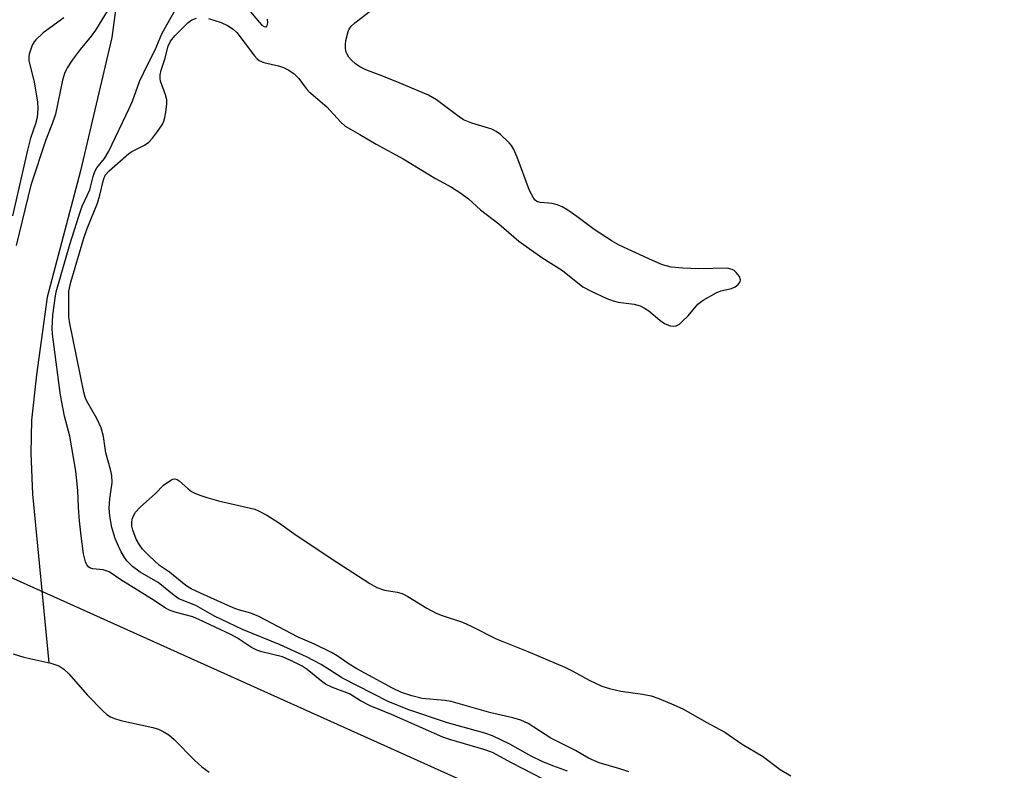
# Model space of a CAD drawing. Units: inches. Extents: x 1219766 to 1225766, y 509457 to 513458.
# Drawn here: x 1220097 to 1220309, y 509737 to 509899 of the extents above; entities that cross this region are included whole.
import ezdxf

# ---------------------------------------------------------------- set-up
doc = ezdxf.new("R2010")
doc.units = ezdxf.units.IN
doc.header["$MEASUREMENT"] = 0
for name, color, linetype in [('HYDRO-Single Line Stream', 4, 'Continuous'), ('HYDRO-Stream Poly Centerlines', 142, 'Continuous'), ('HYDRO-Water Body', 4, 'Continuous'), ('NTRL-Trees', 3, 'Continuous'), ('Undefined', 1, 'Continuous')]:
    doc.layers.add(name, color=color, linetype=linetype)

msp = doc.modelspace()

# ---------------------------------------------------------------- linework, layer by layer
at = {"layer": 'HYDRO-Single Line Stream'}
msp.add_lwpolyline([(1220118.52, 509911.08), (1220116.41, 509894.96), (1220109.6, 509866.21), (1220102.42, 509838.92), (1220100.13, 509822.18), (1220099.08, 509812.43), (1220098.89, 509805.26), (1220099.3, 509796.41), (1220102.82, 509760.1)], dxfattribs=at)
at = {"layer": 'HYDRO-Stream Poly Centerlines'}
msp.add_lwpolyline([(1220095.13, 509761.98), (1220097.41, 509761.27), (1220103.21, 509760.02), (1220104.97, 509759.42), (1220106.03, 509758.71), (1220107.12, 509757.68), (1220111.06, 509753.14), (1220114.49, 509749.66), (1220115.32, 509748.95), (1220116.08, 509748.44), (1220116.94, 509748.07), (1220118.34, 509747.66), (1220125.23, 509746.11), (1220126.45, 509745.73), (1220127.47, 509745.29), (1220128.64, 509744.54), (1220129.85, 509743.52), (1220134.24, 509739.04), (1220135.82, 509737.6), (1220137.36, 509736.51)], dxfattribs=at)
at = {"layer": 'HYDRO-Water Body'}
msp.add_lwpolyline([(1220095.13, 509761.98), (1220097.41, 509761.27), (1220103.21, 509760.02), (1220104.97, 509759.42), (1220106.03, 509758.71), (1220107.12, 509757.68), (1220111.06, 509753.14), (1220114.49, 509749.66), (1220115.32, 509748.95), (1220116.08, 509748.44), (1220116.94, 509748.07), (1220118.34, 509747.66), (1220125.23, 509746.11), (1220126.45, 509745.73), (1220127.47, 509745.29), (1220128.64, 509744.54), (1220129.85, 509743.52), (1220134.24, 509739.04), (1220135.82, 509737.6), (1220137.36, 509736.51)], dxfattribs=at)
at = {"layer": 'NTRL-Trees'}
msp.add_polyline3d([(1222108.23, 509457.84, 0), (1220697.8, 509457.98, 0), (1220498.32, 509574.92, 0), (1220214.72, 509724.42, 0), (1219928.93, 509853.02, 0), (1219835.64, 509900.52, 0), (1219765.73, 509928.57, 0), (1219765.81, 511162.91, 0), (1219786.63, 511153.78, 0), (1219928.63, 511082.94, 0), (1220030.75, 511054.91, 0), (1220101.13, 511065.25, 0), (1220158, 511145.37, 0), (1220191.5, 511268.34, 0), (1220159.87, 511313.87, 0), (1220080.63, 511384.75, 0), (1219987.75, 511463.28, 0), (1219839.89, 511501.83, 0), (1219765.83, 511522.1, 0), (1219765.86, 511912.09, 0)], dxfattribs=at)
at = {"layer": 'Undefined'}
for points, elevation in [([(1220106.06, 509899.2), (1220101.57, 509895.93), (1220099.97, 509894.43), (1220099.63, 509894), (1220099.21, 509893.25), (1220098.53, 509891.36), (1220098.45, 509890.81), (1220098.51, 509889.95), (1220099.63, 509885.31), (1220100.34, 509881.06), (1220100.42, 509879.64), (1220100.25, 509877.65), (1220099.95, 509876.35), (1220098.83, 509873.19), (1220098.17, 509870.61), (1220094.98, 509856.48)], 182), ([(1220227.85, 509736.52), (1220225.92, 509737.2), (1220221.51, 509738.52), (1220219.16, 509739.47), (1220216.36, 509741.15), (1220211.05, 509743.8), (1220206.16, 509746.98), (1220204.56, 509747.73), (1220202.88, 509748.22), (1220198.14, 509749.25), (1220189.59, 509751.7), (1220188.19, 509751.94), (1220183.34, 509752.36), (1220181.06, 509752.93), (1220178.85, 509753.64), (1220176.9, 509754.59), (1220169.22, 509758.76), (1220167.59, 509759.78), (1220164.99, 509761.57), (1220163.76, 509762.28), (1220160.06, 509764.1), (1220156.57, 509765.61), (1220148.11, 509770.05), (1220146.33, 509770.79), (1220143.67, 509771.51), (1220142.52, 509771.9), (1220139.16, 509773.47), (1220135.5, 509775.06), (1220133.48, 509776.05), (1220132.36, 509776.77), (1220128.84, 509779.59), (1220126.69, 509781.07), (1220124.42, 509783.11), (1220123, 509784.56), (1220122.33, 509785.5), (1220121.61, 509786.76), (1220120.89, 509788.65), (1220120.72, 509789.52), (1220120.67, 509790.31), (1220120.78, 509791.08), (1220121.04, 509791.8), (1220121.52, 509792.53), (1220122.51, 509793.64), (1220125.82, 509796.58), (1220127.53, 509798.39), (1220129.09, 509799.49), (1220129.55, 509799.69), (1220129.99, 509799.75), (1220130.45, 509799.61), (1220130.89, 509799.32), (1220132.87, 509797.57), (1220133.57, 509797.05), (1220134.3, 509796.65), (1220135.58, 509796.12), (1220136.87, 509795.69), (1220139.38, 509795.01), (1220147.19, 509793.22), (1220148.16, 509792.79), (1220149.78, 509791.91), (1220152.32, 509790.34), (1220155.6, 509787.99), (1220163.66, 509782.58), (1220172.03, 509777.19), (1220173.56, 509776.32), (1220175.17, 509775.72), (1220177.95, 509775.3), (1220178.98, 509774.99), (1220180.21, 509774.37), (1220184.31, 509771.88), (1220186.35, 509770.81), (1220187.63, 509770.3), (1220192.01, 509768.8), (1220194, 509767.89), (1220199.27, 509765.24), (1220206.1, 509762.48), (1220214.08, 509759.12), (1220215.81, 509758.29), (1220219.29, 509756.32), (1220222.07, 509755.04), (1220223.68, 509754.54), (1220226.14, 509753.94), (1220230.85, 509753.3), (1220232.72, 509752.93), (1220234.33, 509752.39), (1220237.59, 509751.04), (1220239.66, 509750.04), (1220244.53, 509747.25), (1220248.59, 509745.09), (1220252.34, 509742.54), (1220256.67, 509739.95), (1220260.49, 509737.04), (1220262.81, 509735.67)], 184)]:
    msp.add_lwpolyline(points, dxfattribs=dict(at, elevation=elevation))
for points in [[(1220116.18, 509901.93, 180), (1220112.85, 509896.53, 180), (1220111.95, 509895.25, 180), (1220109.56, 509892.35, 180), (1220107.83, 509890.03, 180), (1220106.74, 509888.39, 180), (1220106.15, 509887.14, 180), (1220105.77, 509885.74, 180), (1220104.22, 509878.39, 180), (1220103.5, 509876.28, 180), (1220102.18, 509872.88, 180), (1220098.9, 509863.09, 180), (1220095.74, 509850.09, 180)], [(1220145.09, 509901.93, 180), (1220148.25, 509898.14, 180), (1220148.76, 509897.63, 180), (1220149.25, 509897.29, 180), (1220149.6, 509897.21, 180), (1220149.74, 509897.25, 180), (1220149.91, 509897.5, 180), (1220150.02, 509898.12, 180), (1220149.98, 509898.86, 180)], [(1220220.81, 509729.08, 180), (1220202.61, 509738.49, 180), (1220198.5, 509740.69, 180), (1220196.6, 509741.4, 180), (1220189.52, 509743.43, 180), (1220187.77, 509744, 180), (1220176.68, 509748.9, 180), (1220172.07, 509750.77, 180), (1220169.98, 509751.86, 180), (1220167.65, 509753.36, 180), (1220163.99, 509754.76, 180), (1220162.49, 509755.49, 180), (1220161.57, 509756.14, 180), (1220158.54, 509758.65, 180), (1220157.42, 509759.34, 180), (1220155.55, 509760.3, 180), (1220153.2, 509761.33, 180), (1220148.74, 509762.44, 180), (1220147.67, 509762.79, 180), (1220146.47, 509763.38, 180), (1220143.47, 509765.36, 180), (1220142.02, 509766.2, 180), (1220135.32, 509769.36, 180), (1220133.82, 509769.97, 180), (1220130.24, 509770.89, 180), (1220128.93, 509771.35, 180), (1220127.98, 509771.87, 180), (1220125.52, 509773.52, 180), (1220118.29, 509777.94, 180), (1220115.81, 509779.66, 180), (1220114.54, 509780.15, 180), (1220112.26, 509780.34, 180), (1220111.81, 509780.45, 180), (1220111.43, 509780.67, 180), (1220110.99, 509781.21, 180), (1220110.68, 509781.87, 180), (1220110.3, 509783.59, 180), (1220109.77, 509787.46, 180), (1220109.43, 509790.7, 180), (1220109.19, 509793.6, 180), (1220109.02, 509797.24, 180), (1220108.59, 509801.39, 180), (1220107.33, 509808.93, 180), (1220106.16, 509813.24, 180), (1220105.32, 509817.78, 180), (1220103.59, 509830.95, 180), (1220103.48, 509832.25, 180), (1220103.64, 509835.03, 180), (1220104.13, 509838.75, 180), (1220104.39, 509840.06, 180), (1220107.32, 509850.3, 180), (1220109.26, 509856.43, 180), (1220110.01, 509858.53, 180), (1220111.61, 509862.1, 180), (1220112.35, 509864.99, 180), (1220112.71, 509866.04, 180), (1220113.15, 509866.79, 180), (1220114.78, 509868.83, 180), (1220115.74, 509870.44, 180), (1220120.14, 509879.65, 180), (1220120.82, 509881.23, 180), (1220122.37, 509885.41, 180), (1220124.12, 509889.17, 180), (1220125.71, 509892.31, 180), (1220127.16, 509895.75, 180), (1220128.21, 509897.69, 180), (1220130.43, 509901.45, 180)], [(1220137.2, 509899.03, 182), (1220139.98, 509898.15, 182), (1220141.3, 509897.55, 182), (1220142.52, 509896.74, 182), (1220143.32, 509896, 182), (1220147.16, 509890.96, 182), (1220147.73, 509890.33, 182), (1220148.17, 509889.98, 182), (1220149.19, 509889.55, 182), (1220152.32, 509888.83, 182), (1220153.38, 509888.5, 182), (1220154.55, 509887.9, 182), (1220155.68, 509887.1, 182), (1220156.71, 509886.07, 182), (1220158.29, 509883.96, 182), (1220158.87, 509883.31, 182), (1220162.73, 509880, 182), (1220165.7, 509876.78, 182), (1220166.73, 509875.83, 182), (1220167.82, 509875.13, 182), (1220169.89, 509874.04, 182), (1220173.36, 509871.92, 182), (1220179.22, 509868.79, 182), (1220186.18, 509864.5, 182), (1220189.65, 509862.62, 182), (1220191.63, 509861.35, 182), (1220193.29, 509860.14, 182), (1220195.91, 509857.75, 182), (1220199.87, 509854.77, 182), (1220204.14, 509851.04, 182), (1220209.1, 509847.47, 182), (1220213.56, 509844.7, 182), (1220217.98, 509841.19, 182), (1220219.75, 509840.23, 182), (1220223.15, 509838.66, 182), (1220224.48, 509838.13, 182), (1220225.6, 509837.87, 182), (1220229.01, 509837.44, 182), (1220230.32, 509837.08, 182), (1220231.28, 509836.58, 182), (1220232.2, 509836, 182), (1220234.53, 509833.98, 182), (1220235.56, 509833.25, 182), (1220236.8, 509832.78, 182), (1220237.58, 509832.67, 182), (1220238.07, 509832.73, 182), (1220238.77, 509833.1, 182), (1220239.41, 509833.65, 182), (1220240.64, 509834.92, 182), (1220242.78, 509837.4, 182), (1220243.9, 509838.31, 182), (1220246.69, 509839.88, 182), (1220247.73, 509840.27, 182), (1220250.04, 509840.82, 182), (1220250.81, 509841.19, 182), (1220251.45, 509841.67, 182), (1220251.9, 509842.23, 182), (1220251.97, 509842.66, 182), (1220251.71, 509843.37, 182), (1220251.04, 509844.28, 182), (1220250.62, 509844.65, 182), (1220250.15, 509844.9, 182), (1220249.09, 509845.16, 182), (1220242.94, 509845.03, 182), (1220239.52, 509845.15, 182), (1220237.03, 509845.41, 182), (1220235.12, 509845.92, 182), (1220232.97, 509846.82, 182), (1220225.8, 509850.18, 182), (1220224.25, 509850.98, 182), (1220220.4, 509853.5, 182), (1220216.67, 509856.36, 182), (1220214.72, 509857.69, 182), (1220213.47, 509858.44, 182), (1220212.44, 509858.85, 182), (1220211.38, 509859.11, 182), (1220210.58, 509859.23, 182), (1220208.74, 509859.32, 182), (1220208.06, 509859.54, 182), (1220207.69, 509859.84, 182), (1220207.37, 509860.24, 182), (1220206.44, 509861.93, 182), (1220203.8, 509869.15, 182), (1220203.03, 509870.93, 182), (1220202.6, 509871.61, 182), (1220202.06, 509872.25, 182), (1220200.19, 509874.02, 182), (1220199.29, 509874.69, 182), (1220198.32, 509875.18, 182), (1220194.04, 509876.45, 182), (1220192.25, 509877.19, 182), (1220191.27, 509877.8, 182), (1220186.37, 509881.48, 182), (1220184.69, 509882.47, 182), (1220178.38, 509885.19, 182), (1220174.61, 509886.7, 182), (1220171.19, 509887.94, 182), (1220169.86, 509888.6, 182), (1220168.95, 509889.27, 182), (1220168.1, 509890.04, 182), (1220167.52, 509890.67, 182), (1220167.1, 509891.32, 182), (1220166.91, 509891.79, 182), (1220166.77, 509892.57, 182), (1220166.76, 509893.4, 182), (1220166.86, 509894.27, 182), (1220167.32, 509896.24, 182), (1220167.56, 509896.72, 182), (1220168.01, 509897.35, 182), (1220168.77, 509898.08, 182), (1220172.2, 509900.7, 182)], [(1220214.66, 509736.71, 182), (1220211.48, 509737.84, 182), (1220209.22, 509738.8, 182), (1220206.85, 509739.96, 182), (1220202.19, 509742.5, 182), (1220198.47, 509744.34, 182), (1220196.83, 509744.9, 182), (1220188.77, 509747.11, 182), (1220180.22, 509750, 182), (1220176, 509751.74, 182), (1220166.16, 509756.77, 182), (1220161.54, 509759.71, 182), (1220158.39, 509761.36, 182), (1220152.72, 509763.95, 182), (1220144.56, 509767.25, 182), (1220138.53, 509770.13, 182), (1220134.52, 509772.42, 182), (1220130.85, 509773.89, 182), (1220129.8, 509774.58, 182), (1220126.39, 509777.4, 182), (1220122.5, 509779.61, 182), (1220120.87, 509780.84, 182), (1220119.6, 509782.05, 182), (1220119.1, 509782.75, 182), (1220118.37, 509784.01, 182), (1220117.79, 509785.2, 182), (1220117.11, 509786.87, 182), (1220116.41, 509789.23, 182), (1220115.97, 509791.75, 182), (1220115.81, 509793.44, 182), (1220115.96, 509795.41, 182), (1220116.48, 509798.94, 182), (1220116.41, 509800.49, 182), (1220116.11, 509801.78, 182), (1220115.08, 509805.37, 182), (1220114.56, 509808.89, 182), (1220114.06, 509810.78, 182), (1220113.14, 509812.75, 182), (1220111.02, 509816.49, 182), (1220110.64, 509817.39, 182), (1220110.34, 509818.47, 182), (1220107.23, 509833.59, 182), (1220107.13, 509834.73, 182), (1220107.12, 509840.22, 182), (1220107.52, 509842.19, 182), (1220110.32, 509851.68, 182), (1220111.05, 509853.73, 182), (1220113.32, 509859.2, 182), (1220113.82, 509860.92, 182), (1220114.59, 509864.22, 182), (1220114.98, 509865.22, 182), (1220115.84, 509866.21, 182), (1220120.05, 509869.9, 182), (1220120.71, 509870.35, 182), (1220123.42, 509871.73, 182), (1220124.34, 509872.36, 182), (1220125.14, 509873.22, 182), (1220126.2, 509874.64, 182), (1220127.21, 509876.11, 182), (1220127.61, 509876.88, 182), (1220127.84, 509877.71, 182), (1220128.03, 509878.86, 182), (1220128.21, 509880.61, 182), (1220128.22, 509881.48, 182), (1220127.97, 509882.58, 182), (1220126.87, 509885.55, 182), (1220126.79, 509886.09, 182), (1220126.83, 509886.89, 182), (1220127.04, 509887.92, 182), (1220127.82, 509890.29, 182), (1220128.54, 509893.09, 182), (1220129.07, 509894.11, 182), (1220129.95, 509895.28, 182), (1220132.77, 509898.11, 182), (1220133.66, 509898.73, 182), (1220134.65, 509899.12, 182)]]:
    msp.add_polyline3d(points, dxfattribs=at)

doc.saveas('drawing.dxf')
